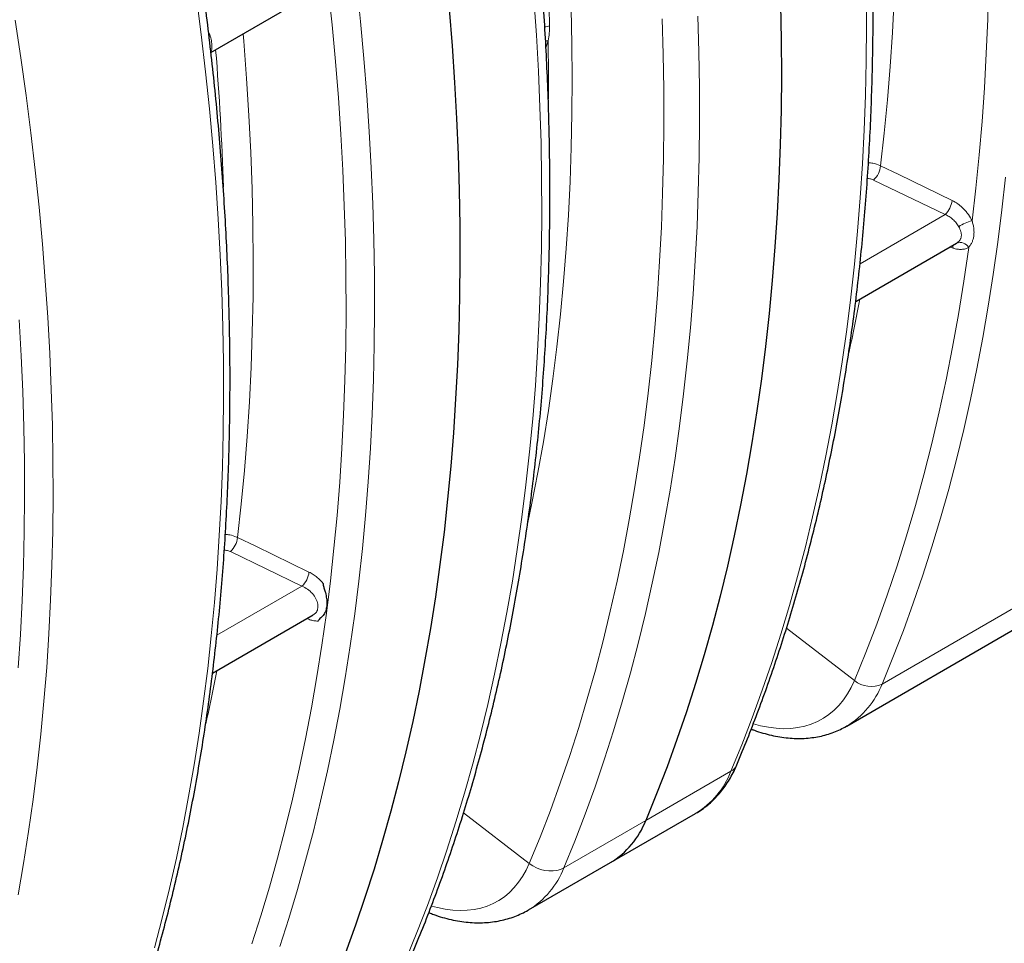
# Model space of a CAD drawing. Units: millimetres. Extents: x 15 to 590, y 5 to 415.
# Drawn here: x 505 to 532, y 106 to 131 of the extents above; entities that cross this region are included whole.
import ezdxf

# ---------------------------------------------------------------- set-up
doc = ezdxf.new("R2010")
doc.units = ezdxf.units.MM

msp = doc.modelspace()

# ---------------------------------------------------------------- linework, layer by layer
at = {"color": 7, "linetype": 'Continuous', "lineweight": 25}
for p, q in [((510.49597, 129.84777), (513.23532, 131.42917)), ((527.86508, 123.14043), (530.57926, 124.70729)), ((510.54035, 113.13431), (513.2544, 114.7011)), ((527.6239, 111.70933), (532.2152, 114.35983)), ((527.6239, 111.70933), (527.61755, 111.70568)), ((521.2575, 108.03408), (523.55315, 109.35933)), ((519.05085, 106.7602), (521.2575, 108.03408))]:
    msp.add_line(p, q, dxfattribs=at)
at = {"color": 1, "linetype": 'Continuous', "lineweight": 18}
for p, q in [((519.57961, 130.15846), (519.52073, 129.9698)), ((530.27252, 125.48191), (528.34677, 126.4112)), ((530.27252, 125.48191), (527.98115, 124.15913)), ((530.48933, 124.57776), (530.40368, 124.60593)), ((512.9485, 115.4762), (511.02212, 116.40579)), ((510.65651, 114.15306), (512.9485, 115.4762)), ((528.57607, 112.84188), (533.16737, 115.49238)), ((526.00272, 114.34979), (527.83168, 112.93648)), ((522.20966, 109.16663), (524.50531, 110.49188)), ((517.30313, 109.3783), (519.07253, 108.01101)), ((520.00301, 107.89276), (522.20966, 109.16663))]:
    msp.add_line(p, q, dxfattribs=at)
at = {"color": 1, "linetype": 'Continuous', "lineweight": 18, "flags": 128}
for points in [[(531.00066, 125.31034), (531.10256, 126.19393), (531.19178, 127.08656), (531.26829, 127.98802), (531.33207, 128.89807), (531.38312, 129.81651), (531.42142, 130.74311), (531.44696, 131.67765), (531.45973, 132.61991), (531.45973, 133.56965), (531.44696, 134.52664), (531.42142, 135.49067), (531.38312, 136.46148), (531.33207, 137.43886), (531.26829, 138.42257), (531.19178, 139.41236), (531.10256, 140.40799), (531.00066, 141.40924)], [(528.68559, 140.34365), (528.72096, 139.9172), (528.79365, 138.93175), (528.85315, 137.95269), (528.89945, 136.98027), (528.93252, 136.01474), (528.95237, 135.05635), (528.95899, 134.10535), (528.95237, 133.16199), (528.93252, 132.22652), (528.89945, 131.29918), (528.85315, 130.3802), (528.79365, 129.46984), (528.72096, 128.56832), (528.6351, 127.67588), (528.53609, 126.79276)], [(511.59791, 105.84719), (511.84089, 106.60377), (512.07191, 107.37146), (512.29091, 108.15008), (512.49786, 108.93944), (512.69268, 109.73936), (512.87534, 110.54965), (513.0458, 111.37012), (513.20402, 112.20057), (513.34995, 113.04081), (513.48357, 113.89064), (513.60484, 114.74986), (513.71373, 115.61826), (513.81022, 116.49565), (513.89429, 117.38181), (513.96591, 118.27654), (514.02507, 119.17962), (514.07175, 120.09084), (514.10595, 121.00998), (514.12765, 121.93684), (514.13686, 122.87119), (514.13356, 123.8128), (514.11776, 124.76147), (514.08946, 125.71695), (514.04867, 126.67904), (513.9954, 127.64749), (513.92966, 128.62209), (513.85147, 129.6026), (513.76084, 130.58879), (513.6578, 131.58043)], [(514.42304, 131.67542), (514.52676, 130.67721), (514.61799, 129.68449), (514.6967, 128.6975), (514.76287, 127.71645), (514.81649, 126.74158), (514.85755, 125.77313), (514.88604, 124.81132), (514.90194, 123.85638), (514.90526, 122.90853), (514.896, 121.968), (514.87416, 121.03501), (514.83973, 120.10978), (514.79274, 119.19252), (514.73319, 118.28347), (514.66109, 117.38282), (514.57647, 116.49079), (514.47934, 115.6076), (514.36973, 114.73345), (514.24765, 113.86854), (514.11315, 113.01309), (513.96625, 112.16729), (513.80699, 111.33134), (513.6354, 110.50544), (513.45153, 109.68979), (513.25541, 108.88457), (513.0471, 108.08999), (512.82665, 107.30621), (512.5941, 106.53344), (512.34951, 105.77185)], [(508.97635, 105.73999), (509.18466, 106.53457), (509.38077, 107.33979), (509.56465, 108.15544), (509.73623, 108.98134), (509.8955, 109.81729), (510.0424, 110.66309), (510.1769, 111.51854), (510.29897, 112.38345), (510.40858, 113.2576), (510.50571, 114.14079), (510.59034, 115.03282), (510.66243, 115.93347), (510.72198, 116.84253), (510.76897, 117.75978), (510.8034, 118.68501), (510.82524, 119.618), (510.83451, 120.55853), (510.83119, 121.50638), (510.81528, 122.46132), (510.7868, 123.42313), (510.74574, 124.39158), (510.69211, 125.36645), (510.62594, 126.3475), (510.54723, 127.3345), (510.45601, 128.32722), (510.35228, 129.32542), (510.23609, 130.32887), (510.10745, 131.33733)], [(515.75425, 105.44), (516.0464, 106.15509), (516.32675, 106.88206), (516.59524, 107.62075), (516.85181, 108.37098), (517.0964, 109.13256), (517.32895, 109.90534), (517.54941, 110.68911), (517.75772, 111.4837), (517.95383, 112.28891), (518.1377, 113.10456), (518.30929, 113.93046), (518.46855, 114.76641), (518.61545, 115.61221), (518.74996, 116.46766), (518.87203, 117.33257), (518.98164, 118.20672), (519.07877, 119.08992), (519.16339, 119.98194), (519.23549, 120.88259), (519.29504, 121.79165), (519.34203, 122.7089), (519.37646, 123.63413), (519.3983, 124.56712), (519.40757, 125.50765), (519.40424, 126.4555), (519.38834, 127.41044), (519.35985, 128.37225), (519.3188, 129.3407), (519.26517, 130.31557), (519.199, 131.29662)], [(524.50531, 110.49188), (524.79745, 111.20697), (525.0778, 111.93394), (525.3463, 112.67263), (525.60287, 113.42285), (525.84746, 114.18444), (526.08001, 114.95721), (526.30046, 115.74099), (526.50877, 116.53557), (526.70489, 117.34079), (526.88876, 118.15644), (527.06035, 118.98234), (527.21961, 119.81829), (527.36651, 120.66409), (527.50101, 121.51954), (527.62309, 122.38445), (527.7327, 123.2586), (527.82983, 124.14179), (527.91445, 125.03382), (527.98655, 125.93447), (528.0461, 126.84353), (528.09309, 127.76078), (528.12751, 128.68601), (528.14936, 129.619), (528.15862, 130.55953), (528.1553, 131.50738)], [(520.20236, 131.01768), (520.22171, 130.07322), (520.22819, 129.13595), (520.2218, 128.20611), (520.20255, 127.28394), (520.17043, 126.36966), (520.12545, 125.46351), (520.06763, 124.56572), (519.99698, 123.67652), (519.91352, 122.79613), (519.81727, 121.92478), (519.70826, 121.06268), (519.58651, 120.21006), (519.45205, 119.36712), (519.30491, 118.5341), (519.14514, 117.71118), (519.03616, 117.18938)], [(523.60861, 130.82501), (523.6371, 129.8632), (523.653, 128.90825), (523.65632, 127.96041), (523.64706, 127.01988), (523.62521, 126.08689), (523.59079, 125.16166), (523.5438, 124.2444), (523.48425, 123.33535), (523.41215, 122.4347), (523.32753, 121.54267), (523.2304, 120.65948), (523.12078, 119.78532), (522.99871, 118.92042), (522.86421, 118.06496), (522.71731, 117.21916), (522.55805, 116.38322), (522.38646, 115.55732), (522.20259, 114.74167), (522.00647, 113.93645), (521.79816, 113.14186), (521.57771, 112.35809), (521.34516, 111.58532), (521.10057, 110.82373), (520.84399, 110.0735), (520.5755, 109.33482), (520.29515, 108.60784), (520.00301, 107.89276)], [(505.22168, 130.71784), (505.3751, 129.70007), (505.51615, 128.68683), (505.64479, 127.67837), (505.76098, 126.67492), (505.8647, 125.67671), (505.95593, 124.684), (506.03464, 123.697), (506.10081, 122.71595), (506.15444, 121.74108), (506.1955, 120.77263), (506.22398, 119.81082), (506.23989, 118.85588), (506.24321, 117.90803), (506.23394, 116.9675), (506.2121, 116.03451), (506.17767, 115.10928), (506.13068, 114.19202), (506.07113, 113.28297), (505.99903, 112.38232), (505.91441, 111.49029), (505.81728, 110.6071), (505.70767, 109.73295), (505.5856, 108.86804), (505.45109, 108.01259), (505.3042, 107.16679)], [(519.07253, 108.01101), (519.36227, 108.72022), (519.64031, 109.44122), (519.9066, 110.17384), (520.16106, 110.9179), (520.40364, 111.67323), (520.63428, 112.43965), (520.85293, 113.21698), (521.05952, 114.00504), (521.25403, 114.80363), (521.43639, 115.61258), (521.60657, 116.43169), (521.76452, 117.26077), (521.91021, 118.09962), (522.04361, 118.94804), (522.16468, 119.80584), (522.27339, 120.67281), (522.36972, 121.54874), (522.45365, 122.43344), (522.52515, 123.32668), (522.58421, 124.22827), (522.63082, 125.13798), (522.66496, 126.05561), (522.68663, 126.98093), (522.69581, 127.91373), (522.69252, 128.85379), (522.67675, 129.80088), (522.64849, 130.75479)], [(511.36108, 130.34719), (511.37808, 130.14599), (511.455, 129.14242), (511.51828, 128.1454), (511.56791, 127.15519), (511.60387, 126.17207), (511.62616, 125.19628), (511.63476, 124.22811), (511.62967, 123.2678), (511.6109, 122.31561), (511.57845, 121.37181), (511.53233, 120.43665), (511.47255, 119.51037), (511.39913, 118.59323), (511.31209, 117.68548), (511.21144, 116.78735)], [(519.58594, 128.59362), (519.58776, 129.21205), (519.57961, 130.15846)], [(528.53609, 126.79276), (529.02617, 126.55624), (530.46184, 125.86341)], [(531.90059, 126.49179), (531.80346, 125.6086), (531.69384, 124.73445), (531.57177, 123.86954), (531.43727, 123.01409), (531.29037, 122.16828), (531.13111, 121.33234), (530.95952, 120.50644), (530.77565, 119.69079), (530.57953, 118.88557), (530.37122, 118.09098), (530.15076, 117.30721), (529.91821, 116.53444), (529.67362, 115.77285), (529.41705, 115.02263), (529.14856, 114.28394), (528.86821, 113.55696), (528.57607, 112.84188)], [(527.83168, 112.93648), (528.13863, 113.68907), (528.43244, 114.45489), (528.71303, 115.23373), (528.98033, 116.02538), (529.23427, 116.82965), (529.47478, 117.64632), (529.7018, 118.47516), (529.91526, 119.31597), (530.11512, 120.16851), (530.30132, 121.03257), (530.4738, 121.90791), (530.63253, 122.7943), (530.77746, 123.69151), (530.90856, 124.5993)], [(530.48933, 124.57776), (530.48166, 124.62231), (530.47387, 124.64645)], [(505.30385, 113.27604), (505.36301, 114.17912), (505.4097, 115.09034), (505.44389, 116.00948), (505.4656, 116.93634), (505.4748, 117.87069), (505.4715, 118.8123), (505.4557, 119.76097), (505.4274, 120.71645), (505.38661, 121.67854), (505.33334, 122.64699)], [(511.21144, 116.78735), (511.70153, 116.55084), (513.13781, 115.8577)], [(525.10887, 111.77151), (525.3019, 111.7193), (525.51313, 111.67653), (525.72011, 111.65001), (525.92217, 111.63982), (526.11863, 111.64598), (526.30887, 111.66849), (526.49226, 111.70726), (526.66821, 111.76217), (526.83614, 111.83305), (526.99551, 111.91965), (527.1458, 112.02171), (527.28652, 112.13888), (527.41721, 112.27079), (527.53744, 112.417), (527.64683, 112.57704), (527.74502, 112.75039), (527.83168, 112.93648)], [(516.43618, 106.86478), (516.59971, 106.82124), (516.80619, 106.77944), (517.00851, 106.75351), (517.20601, 106.74355), (517.39805, 106.74958), (517.58401, 106.77157), (517.76327, 106.80947), (517.93526, 106.86315), (518.09941, 106.93243), (518.25519, 107.01708), (518.40209, 107.11684), (518.53964, 107.23137), (518.66739, 107.36031), (518.78492, 107.50323), (518.89184, 107.65966), (518.98782, 107.82911), (519.07253, 108.01101)], [(519.07253, 108.01101), (519.16717, 107.94661), (519.27003, 107.89312), (519.37862, 107.85181), (519.49035, 107.8237), (519.60253, 107.80944), (519.71246, 107.80939), (519.8175, 107.82354), (519.91513, 107.85155), (520.00301, 107.89276)]]:
    msp.add_lwpolyline(points, dxfattribs=at)
at = {"color": 7, "linetype": 'Continuous', "lineweight": 25, "flags": 128}
for points in [[(525.84375, 131.13707), (525.85965, 130.18213), (525.86297, 129.23428), (525.85371, 128.29375), (525.83186, 127.36076), (525.79744, 126.43553), (525.75045, 125.51828), (525.6909, 124.60922), (525.6188, 123.70857), (525.53418, 122.81654), (525.43705, 121.93335), (525.32744, 121.0592), (525.20536, 120.19429), (525.07086, 119.33884), (524.92396, 118.49304), (524.7647, 117.65709), (524.59311, 116.83119), (524.40924, 116.01554), (524.21312, 115.21032), (524.00481, 114.41574), (523.78436, 113.63196), (523.55181, 112.85919), (523.30722, 112.0976), (523.05065, 111.34738), (522.78215, 110.60869), (522.5018, 109.88172), (522.20966, 109.16663)], [(525.84375, 131.13707), (525.85965, 130.18213), (525.86297, 129.23428), (525.85371, 128.29375), (525.83186, 127.36076), (525.79744, 126.43553), (525.75045, 125.51828), (525.6909, 124.60922), (525.6188, 123.70857), (525.53418, 122.81654), (525.43705, 121.93335), (525.32744, 121.0592), (525.20536, 120.19429), (525.07086, 119.33884), (524.92396, 118.49304), (524.7647, 117.65709), (524.59311, 116.83119), (524.40924, 116.01554), (524.21312, 115.21032), (524.00481, 114.41574), (523.78436, 113.63196), (523.55181, 112.85919), (523.30722, 112.0976), (523.05065, 111.34738), (522.78215, 110.60869), (522.5018, 109.88172), (522.20966, 109.16663)], [(516.91364, 131.00975), (516.99235, 130.02275), (517.05852, 129.0417), (517.11215, 128.06683), (517.1532, 127.09838), (517.18169, 126.13657), (517.19759, 125.18163), (517.20092, 124.23378), (517.19165, 123.29325), (517.16981, 122.36026), (517.13538, 121.43503), (517.08839, 120.51778), (517.02884, 119.60872), (516.95674, 118.70807), (516.87212, 117.81604), (516.77499, 116.93285), (516.66538, 116.0587), (516.54331, 115.19379), (516.4088, 114.33834), (516.2619, 113.49254), (516.10264, 112.65659), (515.93105, 111.83069), (515.74718, 111.01504), (515.55107, 110.20982), (515.34276, 109.41524), (515.1223, 108.63146), (514.88975, 107.85869), (514.64516, 107.0971), (514.38859, 106.34688), (514.1201, 105.60819)], [(516.91364, 131.00975), (516.99235, 130.02275), (517.05852, 129.0417), (517.11215, 128.06683), (517.1532, 127.09838), (517.18169, 126.13657), (517.19759, 125.18163), (517.20092, 124.23378), (517.19165, 123.29325), (517.16981, 122.36026), (517.13538, 121.43503), (517.08839, 120.51778), (517.02884, 119.60872), (516.95674, 118.70807), (516.87212, 117.81604), (516.77499, 116.93285), (516.66538, 116.0587), (516.54331, 115.19379), (516.4088, 114.33834), (516.2619, 113.49254), (516.10264, 112.65659), (515.93105, 111.83069), (515.74718, 111.01504), (515.55107, 110.20982), (515.34276, 109.41524), (515.1223, 108.63146), (514.88975, 107.85869), (514.64516, 107.0971), (514.38859, 106.34688), (514.1201, 105.60819)]]:
    msp.add_lwpolyline(points, dxfattribs=at)
at = {"color": 1, "linetype": 'Continuous', "lineweight": 18}
for centre, radius, start, end in [((519.49186, 130.85424), 0.31535, 269.573462, 293.396246), ((519.54115, 130.48064), 0.32447, 264.662786, 276.806763), ((436.63319, 123.88065), 74.23627, 1.8043998, 4.6673329), ((527.92857, 126.85645), 0.61085, 313.205581, 354.015249), ((529.85428, 125.92718), 0.61089, 313.207022, 354.008308), ((531.16138, 124.44707), 0.8781, 100.546186, 126.302893), ((530.68227, 124.46713), 0.26206, 30.288334, 112.049534), ((480.62736, 132.26851), 48.21232, 347.395968, 349.166861), ((510.60392, 116.85104), 0.61085, 313.205504, 354.015615), ((512.53026, 115.92147), 0.61089, 313.20695, 354.00866), ((463.23313, 122.28191), 48.28388, 347.423477, 349.159247), ((526.4409, 113.67044), 2.2903, 301.099636, 338.791027), ((528.2784, 113.47556), 0.70011, 230.352244, 295.161597), ((524.32815, 110.81146), 0.3654, 299.00288, 336.506015), ((522.37014, 111.32044), 2.2903, 301.099636, 338.791027), ((517.86797, 108.72124), 2.29015, 301.078134, 338.791655)]:
    msp.add_arc(centre, radius, start, end, dxfattribs=at)
at = {"color": 7, "linetype": 'Continuous', "lineweight": 25}
msp.add_arc((520.07449, 109.99519), 2.2903, 301.099636, 338.791027, dxfattribs=at)
for points, knots in [([(524.66325, 110.66578), (524.71279, 110.78464), (524.85607, 111.12847), (525.085, 111.70534), (525.34654, 112.39971), (525.59728, 113.10454), (525.83734, 113.81952), (526.06664, 114.54454), (526.28512, 115.27943), (526.49275, 116.02403), (526.68948, 116.77818), (526.87527, 117.54173), (527.05007, 118.3145), (527.21386, 119.09633), (527.3666, 119.88705), (527.50827, 120.68649), (527.63882, 121.49447), (527.75825, 122.31084), (527.86652, 123.1354), (527.96361, 123.968), (528.04951, 124.80843), (528.12421, 125.65654), (528.18768, 126.51214), (528.23992, 127.37505), (528.28093, 128.24508), (528.31069, 129.12206), (528.3292, 130.00579), (528.33647, 130.89609), (528.33248, 131.79277), (528.31726, 132.69565), (528.2908, 133.60453), (528.25311, 134.51923), (528.2042, 135.43955), (528.14409, 136.36529), (528.07279, 137.29628), (527.99032, 138.2323), (527.8967, 139.17318), (527.79195, 140.1187), (527.6761, 141.06867), (527.54917, 142.0229), (527.41119, 142.98118), (527.2622, 143.94331), (527.10222, 144.90911), (526.93129, 145.87835), (526.74945, 146.85085), (526.55674, 147.82639), (526.3532, 148.80478), (526.13887, 149.78582), (525.91383, 150.76929), (525.68215, 151.73771), (525.50415, 152.45272), (525.40542, 152.83896), (525.38651, 152.91295)], [0, 0, 0, 0, 0.01083366, 0.03133872, 0.0518465, 0.07235822, 0.09287359, 0.11339235, 0.13391422, 0.15443893, 0.17496622, 0.19549586, 0.21602759, 0.2365612, 0.25709647, 0.27763319, 0.29817118, 0.31871026, 0.33925025, 0.359791, 0.38033236, 0.4008742, 0.4214164, 0.44195883, 0.4625014, 0.48304399, 0.50358651, 0.52412887, 0.54467102, 0.56521288, 0.58575441, 0.60629555, 0.62683626, 0.64737651, 0.66791625, 0.68845547, 0.70899414, 0.72953225, 0.75006976, 0.77060668, 0.79114299, 0.81167869, 0.83221377, 0.85274824, 0.87328208, 0.89381531, 0.91434793, 0.93487994, 0.95541136, 0.97594219, 0.99539185, 1, 1, 1, 1]), ([(515.95168, 105.65738), (516.00136, 105.77659), (516.14496, 106.12119), (516.37436, 106.69926), (516.63637, 107.39489), (516.88754, 108.10098), (517.12802, 108.81722), (517.3577, 109.54349), (517.57654, 110.27963), (517.78449, 111.02548), (517.98151, 111.78087), (518.16756, 112.54565), (518.34261, 113.31964), (518.50661, 114.10268), (518.65953, 114.89459), (518.80134, 115.69521), (518.93202, 116.50436), (519.05154, 117.32188), (519.15988, 118.14757), (519.25702, 118.98128), (519.34294, 119.82281), (519.41763, 120.67199), (519.48107, 121.52864), (519.53326, 122.39257), (519.57419, 123.26361), (519.60385, 124.14157), (519.62224, 125.02625), (519.62937, 125.91749), (519.62522, 126.81508), (519.60982, 127.71883), (519.58316, 128.62857), (519.54526, 129.54409), (519.49612, 130.46521), (519.43576, 131.39173), (519.36421, 132.32347), (519.28146, 133.26021), (519.18755, 134.20178), (519.0825, 135.14797), (518.96634, 136.09858), (518.83908, 137.05342), (518.70077, 138.01229), (518.55143, 138.97498), (518.39109, 139.94131), (518.2198, 140.91106), (518.03759, 141.88404), (517.8445, 142.86004), (517.64058, 143.83886), (517.42586, 144.8203), (517.20041, 145.80415), (516.96835, 146.77291), (516.79273, 147.47732), (516.69671, 147.85281), (516.68056, 147.91596)], [0, 0, 0, 0, 0.01084776, 0.03135918, 0.05187396, 0.07239367, 0.09291796, 0.11344649, 0.13397891, 0.1545149, 0.17505413, 0.19559629, 0.21614109, 0.23668825, 0.2572375, 0.27778857, 0.29834124, 0.31889527, 0.33945046, 0.36000661, 0.38056353, 0.40112105, 0.42167903, 0.44223731, 0.46279577, 0.48335427, 0.50391267, 0.52447089, 0.54502884, 0.56558644, 0.58614361, 0.60670031, 0.62725648, 0.64781206, 0.66836703, 0.68892133, 0.70947495, 0.73002786, 0.75058004, 0.77113147, 0.79168215, 0.81223206, 0.83278119, 0.85332955, 0.87387714, 0.89442396, 0.91497002, 0.93551532, 0.95605987, 0.97660369, 0.99606548, 1, 1, 1, 1]), ([(507.33914, 100.66478), (507.38867, 100.78364), (507.53195, 101.12747), (507.76088, 101.70434), (508.02242, 102.39871), (508.27316, 103.10354), (508.51323, 103.81852), (508.74252, 104.54354), (508.96101, 105.27843), (509.16864, 106.02303), (509.36536, 106.77719), (509.55115, 107.54073), (509.72596, 108.3135), (509.88975, 109.09533), (510.04249, 109.88605), (510.18415, 110.68549), (510.31471, 111.49348), (510.43413, 112.30984), (510.5424, 113.1344), (510.6395, 113.967), (510.7254, 114.80744), (510.80009, 115.65554), (510.86357, 116.51114), (510.91581, 117.37405), (510.95681, 118.24408), (510.98657, 119.12106), (511.00509, 120.00479), (511.01235, 120.89509), (511.00837, 121.79177), (510.99314, 122.69465), (510.96668, 123.60353), (510.92899, 124.51823), (510.88008, 125.43855), (510.81997, 126.3643), (510.74868, 127.29528), (510.66621, 128.2313), (510.57259, 129.17218), (510.46784, 130.1177), (510.35198, 131.06767), (510.22505, 132.0219), (510.08708, 132.98018), (509.93808, 133.94232), (509.7781, 134.90811), (509.60717, 135.87735), (509.42533, 136.84985), (509.23262, 137.82539), (509.02908, 138.80379), (508.81476, 139.78482), (508.58971, 140.76829), (508.35804, 141.73671), (508.18003, 142.45172), (508.0813, 142.83796), (508.06239, 142.91195)], [0, 0, 0, 0, 0.01083366, 0.03133872, 0.0518465, 0.07235822, 0.09287359, 0.11339235, 0.13391422, 0.15443893, 0.17496622, 0.19549586, 0.21602759, 0.2365612, 0.25709647, 0.27763319, 0.29817118, 0.31871026, 0.33925025, 0.359791, 0.38033236, 0.4008742, 0.4214164, 0.44195883, 0.4625014, 0.48304399, 0.50358651, 0.52412887, 0.54467102, 0.56521288, 0.58575441, 0.60629555, 0.62683626, 0.64737651, 0.66791625, 0.68845547, 0.70899414, 0.72953225, 0.75006976, 0.77060668, 0.79114299, 0.81167869, 0.83221377, 0.85274824, 0.87328208, 0.89381531, 0.91434793, 0.93487994, 0.95541136, 0.97594219, 0.99539185, 1, 1, 1, 1]), ([(513.51878, 115.55236), (513.51983, 115.53625), (513.52295, 115.4888), (513.55025, 115.40291), (513.58539, 115.28243), (513.61392, 115.14319), (513.62421, 114.99585), (513.60805, 114.86792), (513.5677, 114.75385), (513.49865, 114.65844), (513.42807, 114.6039), (513.39203, 114.55936), (513.38817, 114.54185), (513.38727, 114.53776)], [0, 0, 0, 0, 0.03943826, 0.11617844, 0.19306614, 0.31583699, 0.43829889, 0.55229165, 0.66634428, 0.80613232, 0.94859563, 0.98797679, 1, 1, 1, 1]), ([(525.05248, 111.62946), (525.08039, 111.6184), (525.18495, 111.57695), (525.36588, 111.52023), (525.59433, 111.45975), (525.8206, 111.41569), (526.04386, 111.38704), (526.26324, 111.37419), (526.47792, 111.37703), (526.68712, 111.39542), (526.89014, 111.42911), (527.08641, 111.47767), (527.2752, 111.54114), (527.45262, 111.61579), (527.56304, 111.67635), (527.61605, 111.70542)], [0, 0, 0, 0, 0.03080757, 0.11544336, 0.19978383, 0.28369459, 0.36703536, 0.44967426, 0.53150457, 0.61246046, 0.69252833, 0.77175136, 0.85022717, 0.9281, 1, 1, 1, 1]), ([(523.54906, 109.35741), (523.55193, 109.35891), (523.61229, 109.39059), (523.72292, 109.46521), (523.87943, 109.58172), (524.02597, 109.71255), (524.16337, 109.85544), (524.29105, 110.01068), (524.40888, 110.17786), (524.51629, 110.35693), (524.60029, 110.52071), (524.64614, 110.62635), (524.66325, 110.66578)], [0, 0, 0, 0, 0.00569524, 0.11957444, 0.23338677, 0.3473969, 0.46190329, 0.57717101, 0.69341603, 0.81079171, 0.92937936, 1, 1, 1, 1]), ([(516.36721, 106.68716), (516.41156, 106.66955), (516.53372, 106.62103), (516.73383, 106.558), (516.96644, 106.49724), (517.19705, 106.45291), (517.42469, 106.42434), (517.64848, 106.41182), (517.86754, 106.41522), (518.08108, 106.43435), (518.28842, 106.46888), (518.48886, 106.51858), (518.68222, 106.5825), (518.86684, 106.66226), (518.98936, 106.72193), (519.04776, 106.75865), (519.04988, 106.75998)], [0, 0, 0, 0, 0.04739841, 0.13057103, 0.21335815, 0.29560072, 0.37714009, 0.45783593, 0.53758456, 0.61633332, 0.69408833, 0.77091438, 0.84692868, 0.92229073, 0.99719071, 1, 1, 1, 1])]:
    msp.add_open_spline(points, degree=3, knots=knots, dxfattribs=at)
at = {"color": 1, "linetype": 'Continuous', "lineweight": 18}
for points, knots in [([(519.04854, 138.25712), (519.08813, 137.92849), (519.16732, 137.27123), (519.26993, 136.2916), (519.36062, 135.31682), (519.44436, 134.27209), (519.52, 133.11713), (519.58281, 131.8543), (519.60566, 130.99471), (519.61708, 130.56482)], [0, 0, 0, 0, 0.12541407, 0.25082814, 0.37636982, 0.50191151, 0.65676808, 0.82834322, 1, 1, 1, 1]), ([(519.61708, 130.56482), (519.61638, 130.49979), (519.61497, 130.36864), (519.59146, 130.2289), (519.57961, 130.15846)], [0, 0, 0, 0, 0.49588383, 1, 1, 1, 1]), ([(510.42998, 130.41373), (510.43164, 130.41043), (510.45793, 130.35838), (510.49301, 130.24176), (510.52542, 130.08485), (510.52472, 129.95607), (510.51207, 129.88075), (510.49468, 129.86529), (510.49409, 129.86477)], [0, 0, 0, 0, 0.01676304, 0.26486433, 0.50820627, 0.74930201, 0.99151024, 1, 1, 1, 1]), ([(528.20775, 126.87582), (528.2478, 126.8734), (528.35522, 126.86689), (528.46494, 126.82763), (528.52818, 126.79663), (528.53609, 126.79276)], [0, 0, 0, 0, 0.342129995, 0.917764169, 1, 1, 1, 1]), ([(528.34677, 126.4112), (528.3428, 126.41305), (528.3111, 126.42784), (528.25575, 126.44649), (528.20155, 126.44903), (528.18111, 126.44999)], [0, 0, 0, 0, 0.08171224, 0.65362722, 1, 1, 1, 1]), ([(530.46184, 125.86341), (530.51729, 125.83665), (530.57117, 125.80403), (530.63662, 125.75617), (530.64962, 125.74623), (530.67541, 125.72563), (530.68824, 125.71494), (530.72593, 125.68215), (530.77433, 125.63638), (530.81913, 125.58662), (530.86209, 125.53481), (530.88274, 125.50773), (530.94023, 125.42549), (530.97319, 125.36884), (531.00066, 125.31034)], [0, 0, 0, 0, 0.25, 0.25, 0.3125, 0.3125, 0.375, 0.375, 0.5, 0.625, 0.625, 0.75, 0.75, 1, 1, 1, 1]), ([(530.6415, 125.15473), (530.62231, 125.19058), (530.5994, 125.22498), (530.55967, 125.27449), (530.54543, 125.2907), (530.5159, 125.32158), (530.50053, 125.33634), (530.46861, 125.36452), (530.45206, 125.37795), (530.41778, 125.40346), (530.40011, 125.41547), (530.34668, 125.44856), (530.3101, 125.46707), (530.27252, 125.48191)], [0, 0, 0, 0, 0.25, 0.25, 0.375, 0.375, 0.5, 0.5, 0.625, 0.625, 0.75, 0.75, 1, 1, 1, 1]), ([(531.00066, 125.31034), (531.01188, 125.27474), (531.02135, 125.23996), (531.03671, 125.17138), (531.04261, 125.13744), (531.05048, 125.07097), (531.05248, 125.03843), (531.05252, 124.97447), (531.05054, 124.94293), (531.04257, 124.88156), (531.03661, 124.8518), (531.02081, 124.79418), (531.01095, 124.76627), (530.98748, 124.71289), (530.97398, 124.68767), (530.94371, 124.64067), (530.92693, 124.61888), (530.90856, 124.5993)], [0, 0, 0, 0, 0.125, 0.125, 0.25, 0.25, 0.375, 0.375, 0.5, 0.5, 0.625, 0.625, 0.75, 0.75, 0.875, 0.875, 1, 1, 1, 1]), ([(530.58389, 124.71002), (530.60003, 124.7198), (530.61526, 124.73145), (530.64325, 124.75791), (530.65602, 124.77272), (530.67275, 124.79719), (530.6779, 124.8057), (530.68712, 124.82313), (530.69121, 124.83208), (530.70188, 124.85959), (530.70685, 124.8788), (530.71079, 124.90891), (530.71152, 124.91921), (530.71177, 124.93981), (530.7113, 124.95016), (530.70825, 124.98137), (530.70401, 125.0024), (530.69471, 125.03453), (530.6911, 125.04538), (530.68309, 125.06703), (530.67868, 125.07786), (530.6644, 125.11046), (530.65348, 125.13234), (530.6415, 125.15473)], [0, 0, 0, 0, 0.125, 0.125, 0.25, 0.25, 0.3125, 0.3125, 0.375, 0.375, 0.5, 0.5, 0.5625, 0.5625, 0.625, 0.625, 0.75, 0.75, 0.8125, 0.8125, 0.875, 0.875, 1, 1, 1, 1]), ([(530.90856, 124.5993), (530.89496, 124.59105), (530.88068, 124.58365), (530.85071, 124.57059), (530.83512, 124.56499), (530.78715, 124.55108), (530.75334, 124.54555), (530.6999, 124.54283), (530.68156, 124.54286), (530.64424, 124.54484), (530.62536, 124.54677), (530.56812, 124.55531), (530.52915, 124.56467), (530.48933, 124.57776)], [0, 0, 0, 0, 0.125, 0.125, 0.25, 0.25, 0.5, 0.5, 0.625, 0.625, 0.75, 0.75, 1, 1, 1, 1]), ([(510.88337, 116.8704), (510.92333, 116.86798), (511.03065, 116.86148), (511.1403, 116.82223), (511.20354, 116.79123), (511.21144, 116.78735)], [0, 0, 0, 0, 0.34163005, 0.9176958, 1, 1, 1, 1]), ([(511.02212, 116.40579), (511.01816, 116.40764), (510.98645, 116.42243), (510.93117, 116.44107), (510.87704, 116.44361), (510.85666, 116.44456)], [0, 0, 0, 0, 0.08181306, 0.65438679, 1, 1, 1, 1]), ([(513.13781, 115.8577), (513.17489, 115.83798), (513.2501, 115.79796), (513.38304, 115.70017), (513.46683, 115.60893), (513.51878, 115.55236)], [0, 0, 0, 0, 0.26975764, 0.5472933, 1, 1, 1, 1]), ([(513.25152, 114.70561), (513.27621, 114.72066), (513.33432, 114.75606), (513.37848, 114.85811), (513.38129, 114.99148), (513.33112, 115.13884), (513.23424, 115.27997), (513.1018, 115.40222), (512.99966, 115.45151), (512.9485, 115.4762)], [0, 0, 0, 0, 0.10644415, 0.25044877, 0.39540455, 0.54298428, 0.69375582, 0.84658082, 1, 1, 1, 1]), ([(513.38727, 114.53776), (513.37405, 114.53755), (513.32687, 114.53682), (513.2411, 114.54932), (513.15273, 114.57273), (513.10128, 114.59758), (513.08703, 114.60447)], [0, 0, 0, 0, 0.140432146, 0.50108825, 0.861760766, 1, 1, 1, 1])]:
    msp.add_open_spline(points, degree=3, knots=knots, dxfattribs=at)

doc.saveas('drawing.dxf')
